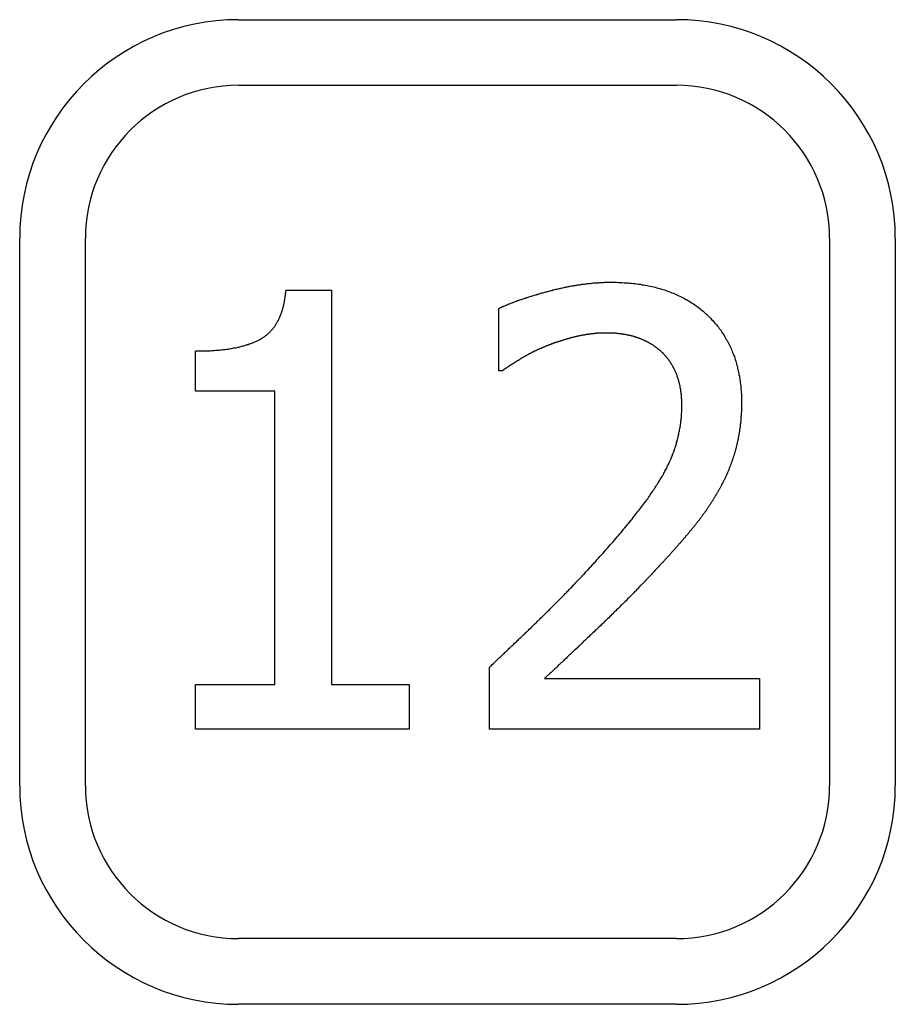
# Model space of a CAD drawing. Extents: x 78 to 889, y 26 to 704.
# Drawn here: x 168 to 172, y 472 to 476 of the extents above; entities that cross this region are included whole.
import ezdxf

# ---------------------------------------------------------------- set-up
doc = ezdxf.new("R2010")
doc.units = 0
doc.header["$LTSCALE"] = 2.5
doc.layers.add('VISIBLE__ISO_', color=7, linetype='CONTINUOUS')

msp = doc.modelspace()

# ---------------------------------------------------------------- linework, layer by layer
at = {"layer": 'VISIBLE__ISO_'}
for p, q in [((169.4272, 476.1461), (171.4272, 476.1461)), ((169.4272, 475.8461), (171.4272, 475.8461)), ((168.4272, 472.6461), (168.4272, 475.1461)), ((168.7272, 472.6461), (168.7272, 475.1461)), ((172.1272, 475.1461), (172.1272, 472.6461)), ((172.4272, 475.1461), (172.4272, 472.6461)), ((169.6436, 474.9104), (169.851, 474.9104)), ((169.851, 474.9104), (169.851, 473.1081)), ((170.616, 474.5409), (170.616, 474.8261)), ((169.2303, 474.4485), (169.2303, 474.6317)), ((170.6306, 474.5409), (170.616, 474.5409)), ((169.5933, 474.4485), (169.2303, 474.4485)), ((169.5933, 473.1081), (169.5933, 474.4485)), ((170.5739, 472.9039), (170.5739, 473.1876)), ((170.8251, 473.1357), (171.8073, 473.1357)), ((171.8073, 473.1357), (171.8073, 472.9039)), ((169.2303, 473.1081), (169.5933, 473.1081)), ((169.2303, 472.9039), (169.2303, 473.1081)), ((169.851, 473.1081), (170.206, 473.1081)), ((170.206, 473.1081), (170.206, 472.9039)), ((170.206, 472.9039), (169.2303, 472.9039)), ((171.8073, 472.9039), (170.5739, 472.9039)), ((171.4272, 471.9461), (169.4272, 471.9461)), ((171.4272, 471.6461), (169.4272, 471.6461))]:
    msp.add_line(p, q, dxfattribs=at)
for points in [[(170.616, 474.826, 0), (170.619, 474.827, 0), (170.621, 474.829, 0), (170.624, 474.83, 0), (170.627, 474.831, 0), (170.629, 474.833, 0), (170.632, 474.834, 0), (170.635, 474.835, 0), (170.638, 474.836, 0), (170.641, 474.838, 0), (170.644, 474.839, 0), (170.647, 474.84, 0), (170.65, 474.841, 0), (170.653, 474.843, 0), (170.656, 474.844, 0), (170.659, 474.845, 0), (170.662, 474.847, 0), (170.665, 474.848, 0), (170.668, 474.849, 0), (170.671, 474.85, 0), (170.675, 474.852, 0), (170.678, 474.853, 0), (170.681, 474.854, 0), (170.685, 474.855, 0), (170.688, 474.857, 0), (170.691, 474.858, 0), (170.695, 474.859, 0), (170.698, 474.86, 0), (170.702, 474.862, 0), (170.705, 474.863, 0), (170.709, 474.864, 0), (170.712, 474.866, 0), (170.716, 474.867, 0), (170.72, 474.868, 0), (170.723, 474.869, 0), (170.727, 474.871, 0), (170.731, 474.872, 0), (170.735, 474.873, 0), (170.738, 474.874, 0), (170.742, 474.876, 0), (170.746, 474.877, 0), (170.75, 474.878, 0), (170.754, 474.879, 0), (170.758, 474.881, 0), (170.762, 474.882, 0), (170.766, 474.883, 0), (170.77, 474.884, 0), (170.774, 474.886, 0), (170.778, 474.887, 0), (170.783, 474.888, 0), (170.787, 474.889, 0), (170.791, 474.891, 0), (170.795, 474.892, 0), (170.8, 474.893, 0), (170.804, 474.894, 0), (170.808, 474.896, 0), (170.813, 474.897, 0), (170.817, 474.898, 0), (170.822, 474.899, 0), (170.826, 474.901, 0), (170.831, 474.902, 0), (170.835, 474.903, 0), (170.84, 474.904, 0), (170.845, 474.906, 0), (170.849, 474.907, 0), (170.854, 474.908, 0), (170.859, 474.909, 0), (170.863, 474.911, 0), (170.868, 474.912, 0), (170.873, 474.913, 0), (170.877, 474.914, 0), (170.882, 474.915, 0), (170.886, 474.916, 0), (170.891, 474.917, 0), (170.896, 474.918, 0), (170.9, 474.919, 0), (170.905, 474.92, 0), (170.909, 474.921, 0), (170.914, 474.922, 0), (170.918, 474.923, 0), (170.923, 474.924, 0), (170.928, 474.925, 0), (170.932, 474.926, 0), (170.937, 474.927, 0), (170.941, 474.928, 0), (170.946, 474.929, 0), (170.95, 474.93, 0), (170.955, 474.93, 0), (170.959, 474.931, 0), (170.964, 474.932, 0), (170.968, 474.933, 0), (170.973, 474.933, 0), (170.977, 474.934, 0), (170.981, 474.935, 0), (170.986, 474.935, 0), (170.99, 474.936, 0), (170.995, 474.937, 0), (170.999, 474.937, 0), (171.004, 474.938, 0), (171.008, 474.938, 0), (171.012, 474.939, 0), (171.017, 474.939, 0), (171.021, 474.94, 0), (171.026, 474.94, 0), (171.03, 474.941, 0), (171.034, 474.941, 0), (171.039, 474.942, 0), (171.043, 474.942, 0), (171.047, 474.943, 0), (171.052, 474.943, 0), (171.056, 474.943, 0), (171.06, 474.944, 0), (171.065, 474.944, 0), (171.069, 474.944, 0), (171.073, 474.944, 0), (171.077, 474.945, 0), (171.082, 474.945, 0), (171.086, 474.945, 0), (171.09, 474.945, 0), (171.094, 474.945, 0), (171.099, 474.946, 0), (171.103, 474.946, 0), (171.107, 474.946, 0), (171.111, 474.946, 0), (171.116, 474.946, 0), (171.12, 474.946, 0), (171.124, 474.946, 0), (171.128, 474.946, 0)], [(171.128, 474.946, 0), (171.137, 474.946, 0), (171.146, 474.946, 0), (171.154, 474.946, 0), (171.163, 474.945, 0), (171.172, 474.945, 0), (171.18, 474.945, 0), (171.189, 474.944, 0), (171.197, 474.944, 0), (171.205, 474.943, 0), (171.213, 474.942, 0), (171.222, 474.942, 0), (171.23, 474.941, 0), (171.238, 474.94, 0), (171.246, 474.939, 0), (171.254, 474.938, 0), (171.262, 474.937, 0), (171.27, 474.935, 0), (171.277, 474.934, 0), (171.285, 474.933, 0), (171.293, 474.931, 0), (171.3, 474.93, 0), (171.308, 474.928, 0), (171.315, 474.927, 0), (171.323, 474.925, 0), (171.33, 474.923, 0), (171.337, 474.921, 0), (171.345, 474.919, 0), (171.352, 474.917, 0), (171.359, 474.915, 0), (171.366, 474.913, 0), (171.373, 474.911, 0), (171.38, 474.908, 0), (171.387, 474.906, 0), (171.393, 474.904, 0), (171.4, 474.901, 0), (171.407, 474.898, 0), (171.413, 474.896, 0), (171.42, 474.893, 0), (171.426, 474.89, 0), (171.433, 474.887, 0), (171.439, 474.884, 0), (171.446, 474.881, 0), (171.452, 474.878, 0), (171.458, 474.875, 0), (171.464, 474.872, 0), (171.47, 474.868, 0), (171.476, 474.865, 0), (171.482, 474.861, 0), (171.488, 474.858, 0), (171.494, 474.854, 0), (171.5, 474.85, 0), (171.505, 474.847, 0), (171.511, 474.843, 0), (171.517, 474.839, 0), (171.522, 474.835, 0), (171.528, 474.831, 0), (171.533, 474.827, 0), (171.538, 474.822, 0), (171.544, 474.818, 0), (171.549, 474.814, 0), (171.554, 474.809, 0), (171.559, 474.805, 0), (171.564, 474.8, 0), (171.569, 474.795, 0), (171.574, 474.791, 0), (171.579, 474.786, 0), (171.584, 474.781, 0), (171.588, 474.776, 0), (171.593, 474.771, 0), (171.597, 474.766, 0), (171.602, 474.761, 0), (171.606, 474.756, 0), (171.61, 474.751, 0), (171.615, 474.746, 0), (171.619, 474.741, 0), (171.623, 474.735, 0), (171.627, 474.73, 0), (171.631, 474.725, 0), (171.634, 474.719, 0), (171.638, 474.714, 0), (171.642, 474.708, 0), (171.645, 474.702, 0), (171.649, 474.697, 0), (171.652, 474.691, 0), (171.655, 474.685, 0), (171.659, 474.68, 0), (171.662, 474.674, 0), (171.665, 474.668, 0), (171.668, 474.662, 0), (171.671, 474.656, 0), (171.674, 474.65, 0), (171.677, 474.644, 0), (171.679, 474.637, 0), (171.682, 474.631, 0), (171.684, 474.625, 0), (171.687, 474.619, 0), (171.689, 474.612, 0), (171.692, 474.606, 0), (171.694, 474.599, 0), (171.696, 474.593, 0), (171.698, 474.586, 0), (171.7, 474.58, 0), (171.702, 474.573, 0), (171.704, 474.566, 0), (171.706, 474.559, 0), (171.707, 474.552, 0), (171.709, 474.546, 0), (171.71, 474.539, 0), (171.712, 474.532, 0), (171.713, 474.525, 0), (171.715, 474.517, 0), (171.716, 474.51, 0), (171.717, 474.503, 0), (171.718, 474.496, 0), (171.719, 474.488, 0), (171.72, 474.481, 0), (171.721, 474.474, 0), (171.721, 474.466, 0), (171.722, 474.459, 0), (171.723, 474.451, 0), (171.723, 474.443, 0), (171.724, 474.436, 0), (171.724, 474.428, 0), (171.724, 474.42, 0), (171.724, 474.412, 0), (171.725, 474.405, 0), (171.725, 474.397, 0)], [(169.23, 474.632, 0), (169.237, 474.632, 0), (169.243, 474.632, 0), (169.249, 474.632, 0), (169.256, 474.632, 0), (169.262, 474.632, 0), (169.268, 474.632, 0), (169.274, 474.632, 0), (169.28, 474.633, 0), (169.286, 474.633, 0), (169.292, 474.633, 0), (169.298, 474.633, 0), (169.304, 474.634, 0), (169.31, 474.634, 0), (169.316, 474.634, 0), (169.321, 474.635, 0), (169.327, 474.635, 0), (169.333, 474.636, 0), (169.338, 474.636, 0), (169.344, 474.637, 0), (169.349, 474.637, 0), (169.355, 474.638, 0), (169.36, 474.639, 0), (169.365, 474.639, 0), (169.37, 474.64, 0), (169.376, 474.641, 0), (169.381, 474.641, 0), (169.386, 474.642, 0), (169.391, 474.643, 0), (169.396, 474.644, 0), (169.401, 474.645, 0), (169.405, 474.646, 0), (169.41, 474.646, 0), (169.415, 474.647, 0), (169.42, 474.648, 0), (169.424, 474.649, 0), (169.429, 474.65, 0), (169.433, 474.651, 0), (169.438, 474.653, 0), (169.442, 474.654, 0), (169.447, 474.655, 0), (169.451, 474.656, 0), (169.455, 474.657, 0), (169.459, 474.658, 0), (169.463, 474.66, 0), (169.467, 474.661, 0), (169.472, 474.662, 0), (169.476, 474.664, 0), (169.479, 474.665, 0), (169.483, 474.666, 0), (169.487, 474.668, 0), (169.491, 474.669, 0), (169.495, 474.671, 0), (169.498, 474.672, 0), (169.502, 474.674, 0), (169.505, 474.675, 0), (169.509, 474.677, 0), (169.512, 474.679, 0), (169.516, 474.68, 0), (169.519, 474.682, 0), (169.522, 474.684, 0), (169.526, 474.685, 0), (169.529, 474.687, 0), (169.532, 474.689, 0), (169.535, 474.691, 0), (169.538, 474.693, 0), (169.541, 474.695, 0), (169.544, 474.697, 0), (169.547, 474.699, 0), (169.55, 474.701, 0), (169.552, 474.703, 0), (169.555, 474.705, 0), (169.558, 474.707, 0), (169.561, 474.71, 0), (169.563, 474.712, 0), (169.566, 474.715, 0), (169.568, 474.717, 0), (169.571, 474.719, 0), (169.573, 474.722, 0), (169.576, 474.725, 0), (169.578, 474.727, 0), (169.581, 474.73, 0), (169.583, 474.733, 0), (169.585, 474.736, 0), (169.587, 474.738, 0), (169.59, 474.741, 0), (169.592, 474.744, 0), (169.594, 474.747, 0), (169.596, 474.75, 0), (169.598, 474.754, 0), (169.6, 474.757, 0), (169.602, 474.76, 0), (169.604, 474.763, 0), (169.606, 474.767, 0), (169.607, 474.77, 0), (169.609, 474.773, 0), (169.611, 474.777, 0), (169.613, 474.78, 0), (169.614, 474.784, 0), (169.616, 474.788, 0), (169.617, 474.791, 0), (169.619, 474.795, 0), (169.62, 474.799, 0), (169.622, 474.803, 0), (169.623, 474.807, 0), (169.624, 474.811, 0), (169.626, 474.815, 0), (169.627, 474.819, 0), (169.628, 474.823, 0), (169.629, 474.827, 0), (169.631, 474.831, 0), (169.632, 474.835, 0), (169.633, 474.84, 0), (169.634, 474.844, 0), (169.635, 474.848, 0), (169.636, 474.853, 0), (169.637, 474.857, 0), (169.637, 474.862, 0), (169.638, 474.867, 0), (169.639, 474.871, 0), (169.64, 474.876, 0), (169.64, 474.881, 0), (169.641, 474.886, 0), (169.642, 474.89, 0), (169.642, 474.895, 0), (169.643, 474.9, 0), (169.643, 474.905, 0), (169.644, 474.91, 0)], [(171.109, 474.714, 0), (171.106, 474.714, 0), (171.104, 474.714, 0), (171.102, 474.714, 0), (171.1, 474.714, 0), (171.097, 474.714, 0), (171.095, 474.714, 0), (171.093, 474.714, 0), (171.091, 474.714, 0), (171.088, 474.714, 0), (171.086, 474.714, 0), (171.084, 474.714, 0), (171.082, 474.714, 0), (171.079, 474.714, 0), (171.077, 474.713, 0), (171.075, 474.713, 0), (171.073, 474.713, 0), (171.07, 474.713, 0), (171.068, 474.713, 0), (171.066, 474.713, 0), (171.064, 474.713, 0), (171.061, 474.712, 0), (171.059, 474.712, 0), (171.057, 474.712, 0), (171.055, 474.712, 0), (171.052, 474.712, 0), (171.05, 474.711, 0), (171.048, 474.711, 0), (171.046, 474.711, 0), (171.043, 474.711, 0), (171.041, 474.71, 0), (171.039, 474.71, 0), (171.036, 474.71, 0), (171.034, 474.709, 0), (171.032, 474.709, 0), (171.03, 474.709, 0), (171.027, 474.709, 0), (171.025, 474.708, 0), (171.023, 474.708, 0), (171.021, 474.708, 0), (171.018, 474.707, 0), (171.016, 474.707, 0), (171.014, 474.707, 0), (171.011, 474.706, 0), (171.009, 474.706, 0), (171.007, 474.705, 0), (171.005, 474.705, 0), (171.002, 474.705, 0), (171, 474.704, 0), (170.998, 474.704, 0), (170.995, 474.703, 0), (170.993, 474.703, 0), (170.991, 474.702, 0), (170.989, 474.702, 0), (170.986, 474.701, 0), (170.984, 474.701, 0), (170.982, 474.7, 0), (170.979, 474.7, 0), (170.977, 474.699, 0), (170.975, 474.699, 0), (170.973, 474.698, 0), (170.97, 474.698, 0), (170.968, 474.697, 0), (170.966, 474.697, 0), (170.963, 474.696, 0), (170.961, 474.696, 0), (170.959, 474.695, 0), (170.956, 474.694, 0), (170.954, 474.694, 0), (170.952, 474.693, 0), (170.95, 474.693, 0), (170.947, 474.692, 0), (170.945, 474.692, 0), (170.943, 474.691, 0), (170.941, 474.69, 0), (170.938, 474.69, 0), (170.936, 474.689, 0), (170.934, 474.688, 0), (170.932, 474.688, 0), (170.929, 474.687, 0), (170.927, 474.687, 0), (170.925, 474.686, 0), (170.923, 474.685, 0), (170.92, 474.685, 0), (170.918, 474.684, 0), (170.916, 474.683, 0), (170.914, 474.683, 0), (170.911, 474.682, 0), (170.909, 474.681, 0), (170.907, 474.681, 0), (170.905, 474.68, 0), (170.903, 474.679, 0), (170.9, 474.679, 0), (170.898, 474.678, 0), (170.896, 474.677, 0), (170.894, 474.676, 0), (170.892, 474.676, 0), (170.889, 474.675, 0), (170.887, 474.674, 0), (170.885, 474.674, 0), (170.883, 474.673, 0), (170.881, 474.672, 0), (170.878, 474.671, 0), (170.876, 474.671, 0), (170.874, 474.67, 0), (170.872, 474.669, 0), (170.87, 474.668, 0), (170.868, 474.667, 0), (170.865, 474.667, 0), (170.863, 474.666, 0), (170.861, 474.665, 0), (170.859, 474.664, 0), (170.857, 474.664, 0), (170.855, 474.663, 0), (170.853, 474.662, 0), (170.85, 474.661, 0), (170.848, 474.66, 0), (170.846, 474.66, 0), (170.844, 474.659, 0), (170.842, 474.658, 0), (170.84, 474.657, 0), (170.838, 474.656, 0), (170.836, 474.655, 0), (170.834, 474.655, 0), (170.831, 474.654, 0), (170.829, 474.653, 0), (170.827, 474.652, 0), (170.825, 474.651, 0)], [(171.353, 474.633, 0), (171.352, 474.635, 0), (171.35, 474.636, 0), (171.349, 474.637, 0), (171.347, 474.638, 0), (171.346, 474.64, 0), (171.344, 474.641, 0), (171.343, 474.642, 0), (171.341, 474.643, 0), (171.34, 474.644, 0), (171.338, 474.646, 0), (171.337, 474.647, 0), (171.335, 474.648, 0), (171.334, 474.649, 0), (171.332, 474.65, 0), (171.33, 474.651, 0), (171.329, 474.652, 0), (171.327, 474.654, 0), (171.326, 474.655, 0), (171.324, 474.656, 0), (171.322, 474.657, 0), (171.321, 474.658, 0), (171.319, 474.659, 0), (171.318, 474.66, 0), (171.316, 474.661, 0), (171.314, 474.662, 0), (171.313, 474.663, 0), (171.311, 474.664, 0), (171.309, 474.665, 0), (171.307, 474.666, 0), (171.306, 474.667, 0), (171.304, 474.668, 0), (171.302, 474.669, 0), (171.301, 474.67, 0), (171.299, 474.671, 0), (171.297, 474.672, 0), (171.295, 474.673, 0), (171.294, 474.674, 0), (171.292, 474.675, 0), (171.29, 474.675, 0), (171.288, 474.676, 0), (171.287, 474.677, 0), (171.285, 474.678, 0), (171.283, 474.679, 0), (171.281, 474.68, 0), (171.28, 474.681, 0), (171.278, 474.681, 0), (171.276, 474.682, 0), (171.274, 474.683, 0), (171.272, 474.684, 0), (171.27, 474.685, 0), (171.269, 474.685, 0), (171.267, 474.686, 0), (171.265, 474.687, 0), (171.263, 474.688, 0), (171.261, 474.688, 0), (171.259, 474.689, 0), (171.257, 474.69, 0), (171.255, 474.69, 0), (171.254, 474.691, 0), (171.252, 474.692, 0), (171.25, 474.692, 0), (171.248, 474.693, 0), (171.246, 474.694, 0), (171.244, 474.694, 0), (171.242, 474.695, 0), (171.24, 474.696, 0), (171.238, 474.696, 0), (171.236, 474.697, 0), (171.234, 474.697, 0), (171.232, 474.698, 0), (171.23, 474.699, 0), (171.228, 474.699, 0), (171.226, 474.7, 0), (171.224, 474.7, 0), (171.222, 474.701, 0), (171.22, 474.701, 0), (171.218, 474.702, 0), (171.216, 474.702, 0), (171.214, 474.703, 0), (171.212, 474.703, 0), (171.21, 474.704, 0), (171.208, 474.704, 0), (171.206, 474.705, 0), (171.204, 474.705, 0), (171.202, 474.705, 0), (171.2, 474.706, 0), (171.198, 474.706, 0), (171.195, 474.707, 0), (171.193, 474.707, 0), (171.191, 474.707, 0), (171.189, 474.708, 0), (171.187, 474.708, 0), (171.185, 474.709, 0), (171.183, 474.709, 0), (171.181, 474.709, 0), (171.178, 474.709, 0), (171.176, 474.71, 0), (171.174, 474.71, 0), (171.172, 474.71, 0), (171.17, 474.711, 0), (171.168, 474.711, 0), (171.165, 474.711, 0), (171.163, 474.711, 0), (171.161, 474.712, 0), (171.159, 474.712, 0), (171.157, 474.712, 0), (171.154, 474.712, 0), (171.152, 474.712, 0), (171.15, 474.713, 0), (171.148, 474.713, 0), (171.145, 474.713, 0), (171.143, 474.713, 0), (171.141, 474.713, 0), (171.139, 474.713, 0), (171.136, 474.714, 0), (171.134, 474.714, 0), (171.132, 474.714, 0), (171.13, 474.714, 0), (171.127, 474.714, 0), (171.125, 474.714, 0), (171.123, 474.714, 0), (171.12, 474.714, 0), (171.118, 474.714, 0), (171.116, 474.714, 0), (171.113, 474.714, 0), (171.111, 474.714, 0), (171.109, 474.714, 0)], [(170.825, 474.651, 0), (170.823, 474.65, 0), (170.822, 474.65, 0), (170.82, 474.649, 0), (170.818, 474.648, 0), (170.816, 474.647, 0), (170.814, 474.647, 0), (170.813, 474.646, 0), (170.811, 474.645, 0), (170.809, 474.644, 0), (170.807, 474.644, 0), (170.806, 474.643, 0), (170.804, 474.642, 0), (170.802, 474.641, 0), (170.8, 474.641, 0), (170.799, 474.64, 0), (170.797, 474.639, 0), (170.795, 474.638, 0), (170.793, 474.637, 0), (170.792, 474.637, 0), (170.79, 474.636, 0), (170.788, 474.635, 0), (170.786, 474.634, 0), (170.785, 474.633, 0), (170.783, 474.633, 0), (170.781, 474.632, 0), (170.779, 474.631, 0), (170.778, 474.63, 0), (170.776, 474.629, 0), (170.774, 474.628, 0), (170.772, 474.627, 0), (170.771, 474.627, 0), (170.769, 474.626, 0), (170.767, 474.625, 0), (170.766, 474.624, 0), (170.764, 474.623, 0), (170.762, 474.622, 0), (170.76, 474.621, 0), (170.759, 474.62, 0), (170.757, 474.62, 0), (170.755, 474.619, 0), (170.754, 474.618, 0), (170.752, 474.617, 0), (170.75, 474.616, 0), (170.748, 474.615, 0), (170.747, 474.614, 0), (170.745, 474.613, 0), (170.743, 474.612, 0), (170.742, 474.611, 0), (170.74, 474.61, 0), (170.738, 474.609, 0), (170.737, 474.608, 0), (170.735, 474.607, 0), (170.733, 474.606, 0), (170.732, 474.605, 0), (170.73, 474.604, 0), (170.728, 474.604, 0), (170.727, 474.603, 0), (170.725, 474.602, 0), (170.723, 474.601, 0), (170.722, 474.6, 0), (170.72, 474.599, 0), (170.718, 474.598, 0), (170.717, 474.597, 0), (170.715, 474.595, 0), (170.713, 474.594, 0), (170.712, 474.593, 0), (170.71, 474.592, 0), (170.708, 474.591, 0), (170.707, 474.59, 0), (170.705, 474.589, 0), (170.704, 474.588, 0), (170.702, 474.587, 0), (170.7, 474.587, 0), (170.699, 474.586, 0), (170.697, 474.585, 0), (170.696, 474.584, 0), (170.694, 474.583, 0), (170.693, 474.582, 0), (170.691, 474.581, 0), (170.69, 474.58, 0), (170.688, 474.579, 0), (170.687, 474.578, 0), (170.685, 474.577, 0), (170.684, 474.576, 0), (170.682, 474.575, 0), (170.681, 474.574, 0), (170.679, 474.573, 0), (170.678, 474.572, 0), (170.677, 474.572, 0), (170.675, 474.571, 0), (170.674, 474.57, 0), (170.673, 474.569, 0), (170.671, 474.568, 0), (170.67, 474.567, 0), (170.668, 474.566, 0), (170.667, 474.565, 0), (170.666, 474.564, 0), (170.664, 474.564, 0), (170.663, 474.563, 0), (170.662, 474.562, 0), (170.661, 474.561, 0), (170.659, 474.56, 0), (170.658, 474.559, 0), (170.657, 474.559, 0), (170.656, 474.558, 0), (170.654, 474.557, 0), (170.653, 474.556, 0), (170.652, 474.555, 0), (170.651, 474.555, 0), (170.649, 474.554, 0), (170.648, 474.553, 0), (170.647, 474.552, 0), (170.646, 474.551, 0), (170.645, 474.551, 0), (170.644, 474.55, 0), (170.642, 474.549, 0), (170.641, 474.548, 0), (170.64, 474.548, 0), (170.639, 474.547, 0), (170.638, 474.546, 0), (170.637, 474.545, 0), (170.636, 474.545, 0), (170.635, 474.544, 0), (170.634, 474.543, 0), (170.633, 474.542, 0), (170.632, 474.542, 0), (170.631, 474.541, 0)], [(171.452, 474.382, 0), (171.452, 474.385, 0), (171.452, 474.387, 0), (171.452, 474.39, 0), (171.452, 474.393, 0), (171.452, 474.395, 0), (171.452, 474.398, 0), (171.452, 474.4, 0), (171.452, 474.403, 0), (171.452, 474.406, 0), (171.452, 474.408, 0), (171.452, 474.411, 0), (171.451, 474.413, 0), (171.451, 474.416, 0), (171.451, 474.418, 0), (171.451, 474.421, 0), (171.451, 474.423, 0), (171.45, 474.426, 0), (171.45, 474.428, 0), (171.45, 474.431, 0), (171.45, 474.433, 0), (171.449, 474.435, 0), (171.449, 474.438, 0), (171.449, 474.44, 0), (171.449, 474.443, 0), (171.448, 474.445, 0), (171.448, 474.448, 0), (171.448, 474.45, 0), (171.447, 474.452, 0), (171.447, 474.455, 0), (171.447, 474.457, 0), (171.446, 474.459, 0), (171.446, 474.462, 0), (171.445, 474.464, 0), (171.445, 474.466, 0), (171.444, 474.469, 0), (171.444, 474.471, 0), (171.444, 474.473, 0), (171.443, 474.475, 0), (171.443, 474.478, 0), (171.442, 474.48, 0), (171.442, 474.482, 0), (171.441, 474.484, 0), (171.44, 474.487, 0), (171.44, 474.489, 0), (171.439, 474.491, 0), (171.439, 474.493, 0), (171.438, 474.495, 0), (171.438, 474.497, 0), (171.437, 474.5, 0), (171.436, 474.502, 0), (171.436, 474.504, 0), (171.435, 474.506, 0), (171.434, 474.508, 0), (171.434, 474.51, 0), (171.433, 474.512, 0), (171.432, 474.514, 0), (171.431, 474.516, 0), (171.431, 474.518, 0), (171.43, 474.52, 0), (171.429, 474.523, 0), (171.428, 474.525, 0), (171.428, 474.527, 0), (171.427, 474.529, 0), (171.426, 474.531, 0), (171.425, 474.533, 0), (171.424, 474.534, 0), (171.423, 474.536, 0), (171.423, 474.538, 0), (171.422, 474.54, 0), (171.421, 474.542, 0), (171.42, 474.544, 0), (171.419, 474.546, 0), (171.418, 474.548, 0), (171.417, 474.55, 0), (171.416, 474.552, 0), (171.415, 474.554, 0), (171.414, 474.555, 0), (171.413, 474.557, 0), (171.412, 474.559, 0), (171.412, 474.561, 0), (171.411, 474.563, 0), (171.41, 474.564, 0), (171.408, 474.566, 0), (171.407, 474.568, 0), (171.406, 474.57, 0), (171.405, 474.571, 0), (171.404, 474.573, 0), (171.403, 474.575, 0), (171.402, 474.577, 0), (171.401, 474.578, 0), (171.4, 474.58, 0), (171.399, 474.582, 0), (171.398, 474.583, 0), (171.397, 474.585, 0), (171.395, 474.587, 0), (171.394, 474.588, 0), (171.393, 474.59, 0), (171.392, 474.592, 0), (171.391, 474.593, 0), (171.39, 474.595, 0), (171.388, 474.596, 0), (171.387, 474.598, 0), (171.386, 474.599, 0), (171.385, 474.601, 0), (171.384, 474.602, 0), (171.382, 474.604, 0), (171.381, 474.605, 0), (171.38, 474.607, 0), (171.378, 474.608, 0), (171.377, 474.61, 0), (171.376, 474.611, 0), (171.374, 474.613, 0), (171.373, 474.614, 0), (171.372, 474.616, 0), (171.37, 474.617, 0), (171.369, 474.619, 0), (171.368, 474.62, 0), (171.366, 474.621, 0), (171.365, 474.623, 0), (171.364, 474.624, 0), (171.362, 474.625, 0), (171.361, 474.627, 0), (171.359, 474.628, 0), (171.358, 474.629, 0), (171.356, 474.631, 0), (171.355, 474.632, 0), (171.353, 474.633, 0)], [(171.725, 474.397, 0), (171.725, 474.393, 0), (171.725, 474.389, 0), (171.725, 474.386, 0), (171.725, 474.382, 0), (171.724, 474.378, 0), (171.724, 474.374, 0), (171.724, 474.371, 0), (171.724, 474.367, 0), (171.724, 474.363, 0), (171.724, 474.36, 0), (171.724, 474.356, 0), (171.724, 474.353, 0), (171.723, 474.349, 0), (171.723, 474.345, 0), (171.723, 474.342, 0), (171.723, 474.338, 0), (171.723, 474.335, 0), (171.722, 474.331, 0), (171.722, 474.328, 0), (171.722, 474.324, 0), (171.722, 474.321, 0), (171.721, 474.317, 0), (171.721, 474.313, 0), (171.721, 474.31, 0), (171.72, 474.306, 0), (171.72, 474.303, 0), (171.72, 474.3, 0), (171.719, 474.296, 0), (171.719, 474.293, 0), (171.718, 474.289, 0), (171.718, 474.286, 0), (171.718, 474.282, 0), (171.717, 474.279, 0), (171.717, 474.276, 0), (171.716, 474.272, 0), (171.716, 474.269, 0), (171.715, 474.265, 0), (171.715, 474.262, 0), (171.714, 474.259, 0), (171.714, 474.255, 0), (171.713, 474.252, 0), (171.713, 474.249, 0), (171.712, 474.245, 0), (171.711, 474.242, 0), (171.711, 474.239, 0), (171.71, 474.235, 0), (171.71, 474.232, 0), (171.709, 474.229, 0), (171.708, 474.226, 0), (171.708, 474.222, 0), (171.707, 474.219, 0), (171.706, 474.216, 0), (171.705, 474.213, 0), (171.705, 474.209, 0), (171.704, 474.206, 0), (171.703, 474.203, 0), (171.702, 474.2, 0), (171.702, 474.197, 0), (171.701, 474.194, 0), (171.7, 474.19, 0), (171.699, 474.187, 0), (171.698, 474.184, 0), (171.697, 474.181, 0), (171.697, 474.178, 0), (171.696, 474.175, 0), (171.695, 474.172, 0), (171.694, 474.169, 0), (171.693, 474.166, 0), (171.692, 474.162, 0), (171.691, 474.159, 0), (171.69, 474.156, 0), (171.689, 474.153, 0), (171.688, 474.15, 0), (171.687, 474.147, 0), (171.686, 474.144, 0), (171.685, 474.141, 0), (171.684, 474.138, 0), (171.683, 474.135, 0), (171.682, 474.132, 0), (171.681, 474.129, 0), (171.68, 474.126, 0), (171.679, 474.123, 0), (171.678, 474.12, 0), (171.677, 474.117, 0), (171.676, 474.114, 0), (171.675, 474.111, 0), (171.674, 474.108, 0), (171.673, 474.105, 0), (171.672, 474.102, 0), (171.67, 474.099, 0), (171.669, 474.097, 0), (171.668, 474.094, 0), (171.667, 474.091, 0), (171.666, 474.088, 0), (171.665, 474.085, 0), (171.663, 474.082, 0), (171.662, 474.079, 0), (171.661, 474.076, 0), (171.66, 474.073, 0), (171.658, 474.071, 0), (171.657, 474.068, 0), (171.656, 474.065, 0), (171.655, 474.062, 0), (171.653, 474.059, 0), (171.652, 474.056, 0), (171.651, 474.054, 0), (171.649, 474.051, 0), (171.648, 474.048, 0), (171.647, 474.045, 0), (171.645, 474.042, 0), (171.644, 474.04, 0), (171.643, 474.037, 0), (171.641, 474.034, 0), (171.64, 474.031, 0), (171.639, 474.029, 0), (171.637, 474.026, 0), (171.636, 474.023, 0), (171.634, 474.021, 0), (171.633, 474.018, 0), (171.631, 474.015, 0), (171.63, 474.012, 0), (171.628, 474.01, 0), (171.627, 474.007, 0), (171.625, 474.004, 0), (171.624, 474.002, 0), (171.622, 473.999, 0), (171.621, 473.996, 0)], [(171.057, 473.669, 0), (171.064, 473.677, 0), (171.071, 473.685, 0), (171.078, 473.692, 0), (171.085, 473.7, 0), (171.092, 473.708, 0), (171.099, 473.716, 0), (171.105, 473.723, 0), (171.112, 473.731, 0), (171.119, 473.738, 0), (171.125, 473.746, 0), (171.132, 473.753, 0), (171.138, 473.76, 0), (171.144, 473.768, 0), (171.151, 473.775, 0), (171.157, 473.782, 0), (171.163, 473.789, 0), (171.169, 473.796, 0), (171.175, 473.803, 0), (171.181, 473.81, 0), (171.186, 473.817, 0), (171.192, 473.824, 0), (171.198, 473.831, 0), (171.203, 473.838, 0), (171.209, 473.844, 0), (171.214, 473.851, 0), (171.22, 473.858, 0), (171.225, 473.864, 0), (171.23, 473.871, 0), (171.235, 473.877, 0), (171.24, 473.884, 0), (171.245, 473.89, 0), (171.25, 473.897, 0), (171.255, 473.903, 0), (171.26, 473.909, 0), (171.265, 473.915, 0), (171.269, 473.921, 0), (171.274, 473.928, 0), (171.278, 473.934, 0), (171.283, 473.94, 0), (171.287, 473.946, 0), (171.292, 473.951, 0), (171.296, 473.957, 0), (171.3, 473.963, 0), (171.304, 473.969, 0), (171.308, 473.975, 0), (171.312, 473.98, 0), (171.316, 473.986, 0), (171.319, 473.991, 0), (171.323, 473.997, 0), (171.327, 474.002, 0), (171.33, 474.008, 0), (171.334, 474.013, 0), (171.337, 474.018, 0), (171.341, 474.024, 0), (171.344, 474.029, 0), (171.347, 474.034, 0), (171.35, 474.039, 0), (171.353, 474.044, 0), (171.356, 474.049, 0), (171.359, 474.054, 0), (171.362, 474.059, 0), (171.365, 474.064, 0), (171.368, 474.068, 0), (171.37, 474.073, 0), (171.373, 474.078, 0), (171.375, 474.083, 0), (171.378, 474.088, 0), (171.38, 474.092, 0), (171.383, 474.097, 0), (171.385, 474.102, 0), (171.387, 474.107, 0), (171.39, 474.111, 0), (171.392, 474.116, 0), (171.394, 474.121, 0), (171.396, 474.126, 0), (171.398, 474.131, 0), (171.401, 474.135, 0), (171.403, 474.14, 0), (171.405, 474.145, 0), (171.407, 474.15, 0), (171.409, 474.155, 0), (171.41, 474.16, 0), (171.412, 474.164, 0), (171.414, 474.169, 0), (171.416, 474.174, 0), (171.418, 474.179, 0), (171.419, 474.184, 0), (171.421, 474.189, 0), (171.422, 474.193, 0), (171.424, 474.198, 0), (171.426, 474.203, 0), (171.427, 474.208, 0), (171.428, 474.213, 0), (171.43, 474.218, 0), (171.431, 474.223, 0), (171.432, 474.228, 0), (171.434, 474.233, 0), (171.435, 474.238, 0), (171.436, 474.242, 0), (171.437, 474.247, 0), (171.438, 474.252, 0), (171.439, 474.257, 0), (171.44, 474.262, 0), (171.441, 474.267, 0), (171.442, 474.272, 0), (171.443, 474.277, 0), (171.444, 474.282, 0), (171.445, 474.287, 0), (171.446, 474.292, 0), (171.446, 474.297, 0), (171.447, 474.302, 0), (171.448, 474.307, 0), (171.448, 474.312, 0), (171.449, 474.317, 0), (171.449, 474.322, 0), (171.45, 474.327, 0), (171.45, 474.332, 0), (171.451, 474.337, 0), (171.451, 474.342, 0), (171.451, 474.347, 0), (171.452, 474.352, 0), (171.452, 474.357, 0), (171.452, 474.362, 0), (171.452, 474.367, 0), (171.452, 474.372, 0), (171.452, 474.377, 0), (171.452, 474.382, 0)], [(171.621, 473.996, 0), (171.619, 473.994, 0), (171.618, 473.991, 0), (171.616, 473.988, 0), (171.615, 473.985, 0), (171.613, 473.983, 0), (171.612, 473.98, 0), (171.61, 473.977, 0), (171.608, 473.974, 0), (171.607, 473.972, 0), (171.605, 473.969, 0), (171.603, 473.966, 0), (171.602, 473.963, 0), (171.6, 473.961, 0), (171.598, 473.958, 0), (171.597, 473.955, 0), (171.595, 473.952, 0), (171.593, 473.95, 0), (171.592, 473.947, 0), (171.59, 473.944, 0), (171.588, 473.941, 0), (171.586, 473.939, 0), (171.585, 473.936, 0), (171.583, 473.933, 0), (171.581, 473.93, 0), (171.579, 473.928, 0), (171.577, 473.925, 0), (171.576, 473.922, 0), (171.574, 473.919, 0), (171.572, 473.917, 0), (171.57, 473.914, 0), (171.568, 473.911, 0), (171.566, 473.909, 0), (171.564, 473.906, 0), (171.563, 473.903, 0), (171.561, 473.9, 0), (171.559, 473.898, 0), (171.557, 473.895, 0), (171.555, 473.892, 0), (171.553, 473.889, 0), (171.551, 473.887, 0), (171.549, 473.884, 0), (171.547, 473.881, 0), (171.545, 473.879, 0), (171.543, 473.876, 0), (171.541, 473.873, 0), (171.539, 473.87, 0), (171.537, 473.868, 0), (171.535, 473.865, 0), (171.533, 473.862, 0), (171.531, 473.859, 0), (171.529, 473.857, 0), (171.527, 473.854, 0), (171.524, 473.851, 0), (171.522, 473.849, 0), (171.52, 473.846, 0), (171.518, 473.843, 0), (171.516, 473.841, 0), (171.514, 473.838, 0), (171.512, 473.835, 0), (171.509, 473.832, 0), (171.507, 473.83, 0), (171.505, 473.827, 0), (171.503, 473.824, 0), (171.501, 473.822, 0), (171.498, 473.819, 0), (171.496, 473.816, 0), (171.494, 473.813, 0), (171.492, 473.811, 0), (171.489, 473.808, 0), (171.487, 473.805, 0), (171.485, 473.803, 0), (171.483, 473.8, 0), (171.481, 473.797, 0), (171.478, 473.795, 0), (171.476, 473.792, 0), (171.474, 473.789, 0), (171.471, 473.787, 0), (171.469, 473.784, 0), (171.467, 473.781, 0), (171.465, 473.778, 0), (171.462, 473.776, 0), (171.46, 473.773, 0), (171.458, 473.77, 0), (171.455, 473.768, 0), (171.453, 473.765, 0), (171.451, 473.762, 0), (171.449, 473.76, 0), (171.446, 473.757, 0), (171.444, 473.754, 0), (171.442, 473.752, 0), (171.439, 473.749, 0), (171.437, 473.746, 0), (171.435, 473.744, 0), (171.432, 473.741, 0), (171.43, 473.738, 0), (171.428, 473.736, 0), (171.425, 473.733, 0), (171.423, 473.731, 0), (171.421, 473.728, 0), (171.418, 473.725, 0), (171.416, 473.723, 0), (171.414, 473.72, 0), (171.411, 473.717, 0), (171.409, 473.715, 0), (171.406, 473.712, 0), (171.404, 473.709, 0), (171.402, 473.707, 0), (171.399, 473.704, 0), (171.397, 473.701, 0), (171.395, 473.699, 0), (171.392, 473.696, 0), (171.39, 473.694, 0), (171.387, 473.691, 0), (171.385, 473.688, 0), (171.383, 473.686, 0), (171.38, 473.683, 0), (171.378, 473.68, 0), (171.375, 473.678, 0), (171.373, 473.675, 0), (171.371, 473.673, 0), (171.368, 473.67, 0), (171.366, 473.667, 0), (171.363, 473.665, 0), (171.361, 473.662, 0), (171.358, 473.66, 0), (171.356, 473.657, 0), (171.353, 473.654, 0)], [(170.574, 473.188, 0), (170.578, 473.191, 0), (170.582, 473.195, 0), (170.586, 473.199, 0), (170.591, 473.203, 0), (170.595, 473.207, 0), (170.599, 473.211, 0), (170.603, 473.215, 0), (170.607, 473.219, 0), (170.611, 473.223, 0), (170.615, 473.227, 0), (170.619, 473.231, 0), (170.624, 473.234, 0), (170.628, 473.238, 0), (170.632, 473.242, 0), (170.636, 473.246, 0), (170.64, 473.25, 0), (170.644, 473.254, 0), (170.648, 473.258, 0), (170.652, 473.261, 0), (170.656, 473.265, 0), (170.66, 473.269, 0), (170.664, 473.273, 0), (170.668, 473.277, 0), (170.672, 473.281, 0), (170.676, 473.284, 0), (170.68, 473.288, 0), (170.684, 473.292, 0), (170.688, 473.296, 0), (170.692, 473.3, 0), (170.696, 473.303, 0), (170.7, 473.307, 0), (170.704, 473.311, 0), (170.708, 473.315, 0), (170.712, 473.319, 0), (170.716, 473.322, 0), (170.72, 473.326, 0), (170.724, 473.33, 0), (170.728, 473.334, 0), (170.732, 473.337, 0), (170.736, 473.341, 0), (170.739, 473.345, 0), (170.743, 473.349, 0), (170.747, 473.352, 0), (170.751, 473.356, 0), (170.755, 473.36, 0), (170.759, 473.364, 0), (170.763, 473.367, 0), (170.766, 473.371, 0), (170.77, 473.375, 0), (170.774, 473.379, 0), (170.778, 473.382, 0), (170.782, 473.386, 0), (170.786, 473.39, 0), (170.789, 473.393, 0), (170.793, 473.397, 0), (170.797, 473.401, 0), (170.801, 473.404, 0), (170.805, 473.408, 0), (170.808, 473.412, 0), (170.812, 473.415, 0), (170.816, 473.419, 0), (170.82, 473.423, 0), (170.823, 473.426, 0), (170.827, 473.43, 0), (170.831, 473.434, 0), (170.834, 473.437, 0), (170.838, 473.441, 0), (170.842, 473.445, 0), (170.846, 473.448, 0), (170.849, 473.452, 0), (170.853, 473.456, 0), (170.857, 473.459, 0), (170.86, 473.463, 0), (170.864, 473.467, 0), (170.868, 473.471, 0), (170.871, 473.474, 0), (170.875, 473.478, 0), (170.879, 473.482, 0), (170.883, 473.485, 0), (170.886, 473.489, 0), (170.89, 473.493, 0), (170.894, 473.497, 0), (170.897, 473.5, 0), (170.901, 473.504, 0), (170.905, 473.508, 0), (170.908, 473.511, 0), (170.912, 473.515, 0), (170.916, 473.519, 0), (170.919, 473.523, 0), (170.923, 473.527, 0), (170.927, 473.53, 0), (170.93, 473.534, 0), (170.934, 473.538, 0), (170.938, 473.542, 0), (170.941, 473.545, 0), (170.945, 473.549, 0), (170.949, 473.553, 0), (170.952, 473.557, 0), (170.956, 473.561, 0), (170.96, 473.564, 0), (170.963, 473.568, 0), (170.967, 473.572, 0), (170.97, 473.576, 0), (170.974, 473.58, 0), (170.978, 473.584, 0), (170.981, 473.587, 0), (170.985, 473.591, 0), (170.989, 473.595, 0), (170.992, 473.599, 0), (170.996, 473.603, 0), (170.999, 473.607, 0), (171.003, 473.61, 0), (171.007, 473.614, 0), (171.01, 473.618, 0), (171.014, 473.622, 0), (171.017, 473.626, 0), (171.021, 473.63, 0), (171.025, 473.634, 0), (171.028, 473.638, 0), (171.032, 473.642, 0), (171.035, 473.645, 0), (171.039, 473.649, 0), (171.043, 473.653, 0), (171.046, 473.657, 0), (171.05, 473.661, 0), (171.053, 473.665, 0), (171.057, 473.669, 0)], [(171.353, 473.654, 0), (171.349, 473.65, 0), (171.345, 473.646, 0), (171.341, 473.641, 0), (171.337, 473.637, 0), (171.333, 473.633, 0), (171.329, 473.628, 0), (171.325, 473.624, 0), (171.321, 473.619, 0), (171.317, 473.615, 0), (171.313, 473.611, 0), (171.309, 473.606, 0), (171.305, 473.602, 0), (171.301, 473.598, 0), (171.296, 473.593, 0), (171.292, 473.589, 0), (171.288, 473.584, 0), (171.284, 473.58, 0), (171.28, 473.575, 0), (171.275, 473.571, 0), (171.271, 473.567, 0), (171.267, 473.562, 0), (171.262, 473.558, 0), (171.258, 473.553, 0), (171.254, 473.549, 0), (171.25, 473.544, 0), (171.245, 473.54, 0), (171.241, 473.535, 0), (171.236, 473.531, 0), (171.232, 473.526, 0), (171.228, 473.522, 0), (171.223, 473.518, 0), (171.219, 473.513, 0), (171.214, 473.509, 0), (171.21, 473.504, 0), (171.205, 473.5, 0), (171.201, 473.495, 0), (171.197, 473.49, 0), (171.192, 473.486, 0), (171.187, 473.481, 0), (171.183, 473.477, 0), (171.178, 473.472, 0), (171.174, 473.468, 0), (171.169, 473.463, 0), (171.165, 473.459, 0), (171.16, 473.454, 0), (171.155, 473.45, 0), (171.151, 473.445, 0), (171.146, 473.441, 0), (171.141, 473.436, 0), (171.137, 473.431, 0), (171.132, 473.427, 0), (171.127, 473.422, 0), (171.123, 473.418, 0), (171.118, 473.413, 0), (171.113, 473.408, 0), (171.108, 473.404, 0), (171.104, 473.399, 0), (171.099, 473.395, 0), (171.094, 473.39, 0), (171.089, 473.385, 0), (171.084, 473.381, 0), (171.08, 473.376, 0), (171.075, 473.371, 0), (171.07, 473.367, 0), (171.065, 473.362, 0), (171.06, 473.358, 0), (171.055, 473.353, 0), (171.051, 473.348, 0), (171.046, 473.344, 0), (171.041, 473.34, 0), (171.037, 473.335, 0), (171.032, 473.331, 0), (171.027, 473.326, 0), (171.023, 473.322, 0), (171.018, 473.318, 0), (171.014, 473.313, 0), (171.009, 473.309, 0), (171.005, 473.305, 0), (171, 473.301, 0), (170.996, 473.297, 0), (170.992, 473.292, 0), (170.987, 473.288, 0), (170.983, 473.284, 0), (170.979, 473.28, 0), (170.975, 473.276, 0), (170.97, 473.272, 0), (170.966, 473.268, 0), (170.962, 473.264, 0), (170.958, 473.261, 0), (170.954, 473.257, 0), (170.95, 473.253, 0), (170.946, 473.249, 0), (170.942, 473.245, 0), (170.938, 473.242, 0), (170.934, 473.238, 0), (170.93, 473.234, 0), (170.926, 473.231, 0), (170.923, 473.227, 0), (170.919, 473.223, 0), (170.915, 473.22, 0), (170.911, 473.216, 0), (170.908, 473.213, 0), (170.904, 473.209, 0), (170.9, 473.206, 0), (170.897, 473.203, 0), (170.893, 473.199, 0), (170.889, 473.196, 0), (170.886, 473.193, 0), (170.882, 473.189, 0), (170.879, 473.186, 0), (170.876, 473.183, 0), (170.872, 473.18, 0), (170.869, 473.177, 0), (170.866, 473.173, 0), (170.862, 473.17, 0), (170.859, 473.167, 0), (170.856, 473.164, 0), (170.853, 473.161, 0), (170.849, 473.158, 0), (170.846, 473.155, 0), (170.843, 473.152, 0), (170.84, 473.15, 0), (170.837, 473.147, 0), (170.834, 473.144, 0), (170.831, 473.141, 0), (170.828, 473.138, 0), (170.825, 473.136, 0)]]:
    msp.add_polyline3d(points, dxfattribs=at)
for centre, radius, start, end in [((169.4272, 475.1461), 1, 90, 180), ((171.4272, 475.1461), 1, 0, 90), ((169.4272, 475.1461), 0.7, 90, 180), ((171.4272, 475.1461), 0.7, 0, 90), ((169.4272, 472.6461), 1, 180, 270), ((169.4272, 472.6461), 0.7, 180, 270), ((171.4272, 472.6461), 0.7, 270, 0), ((171.4272, 472.6461), 1, 270, 0)]:
    msp.add_arc(centre, radius, start, end, dxfattribs=at)

doc.saveas('drawing.dxf')
